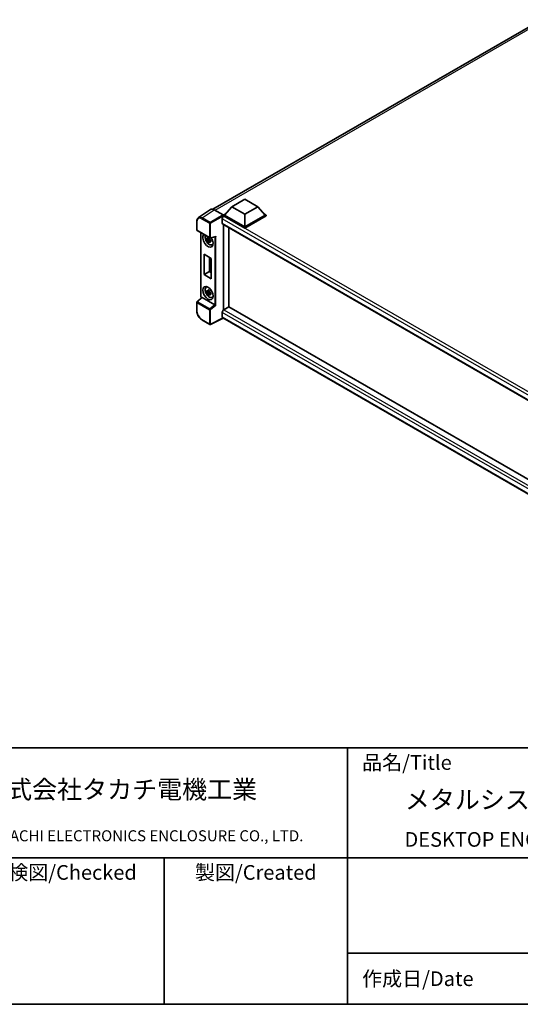
# Model space of a CAD drawing. Units: millimetres. Extents: x 0 to 11605, y -1 to 1545.
# Drawn here: x 721 to 926, y -1 to 402 of the extents above; entities that cross this region are included whole.
import ezdxf
from ezdxf.enums import TextEntityAlignment as Align

# ---------------------------------------------------------------- set-up
doc = ezdxf.new("R2010")
doc.units = ezdxf.units.MM
for name, color, linetype, lineweight in [('Border (ISO)', 7, 'Continuous', 35), ('Title (ISO)', 7, 'Continuous', 35), ('Visible (ISO)', 7, 'Continuous', 35), ('Visible Narrow (ISO)', 7, 'Continuous', 25)]:
    doc.layers.add(name, color=color, linetype=linetype, lineweight=lineweight)
doc.styles.add('Note Text (TK)', font='MS PGothic.ttf')
doc.styles.add('文字スタイル67', font='arial.ttf')

# ---------------------------------------------------------------- blocks, each defined once
blk = doc.blocks.new('図面枠 tk図枠')
at = {"layer": 'Border (ISO)'}
blk.add_line((14.5, 8), (405.5, 8), dxfattribs=at)
blk = doc.blocks.new('表題欄 tk表題欄')
at = {"layer": 'Title (ISO)'}
for p, q in [((74.71, 244.05), (255.71, 244.05)), ((149.71, 244.05), (149.71, 209.05)), ((74.71, 229.05), (230.71, 229.05)), ((124.71, 229.05), (124.71, 209.05)), ((149.71, 216.05), (230.71, 216.05)), ((255.71, 209.05), (74.71, 209.05))]:
    blk.add_line(p, q, dxfattribs=at)
at = {"layer": 'Title (ISO)', "color": 1, "char_height": 2, "line_spacing_factor": 1.5, "style": 'Note Text (TK)'}
for s, insert, attachment_point in [('\\fＭＳ Ｐゴシック|b0|i0;\\H2.0000;品名/Title', (151.71, 242.05), 4), ('\\fＭＳ Ｐゴシック|b0|i0;\\H2.0000;検図/Checked', (112.21, 227.05), 5), ('\\fＭＳ Ｐゴシック|b0|i0;\\H2.0000;製図/Created', (137.21, 227.05), 5), ('\\fＭＳ Ｐゴシック|b0|i0;\\H2.0000;作成日/Date', (151.71, 212.55), 4)]:
    blk.add_mtext(s, dxfattribs=dict(at, insert=insert, attachment_point=attachment_point))
at = {"layer": 'Title (ISO)', "color": 7, "attachment_point": 4, "line_spacing_factor": 1.5, "style": 'Note Text (TK)'}
for s, insert, char_height in [('株式会社タカチ電機工業', (99.87, 238.05), 2.5), ('\\fArial|b0|i0;\\H1.4986;TAKACHI ELECTRONICS ENCLOSURE CO., LTD.', (99.87, 232.05), 1.4986)]:
    blk.add_mtext(s, dxfattribs=dict(at, insert=insert, char_height=char_height))
at = {"layer": 'Title (ISO)', "color": 7}
for tag, p, height, style in [('<品名>_001', (157.54, 235.73), 2.5, 'Note Text (TK)'), ('<Title>_001', (157.49, 230.55), 2, '文字スタイル67'), ('<ページ_No.>_001', (237.95, 213.3), 2.5, 'Note Text (TK)'), ('<総ページ数>_001', (246.8, 213.3), 2.5, 'Note Text (TK)'), ('作成日_001', (175.62, 211.28), 2.5, 'Note Text (TK)')]:
    blk.add_attdef(tag, p, '', height=height, dxfattribs=dict(at, style=style))
at = {"layer": 'Title (ISO)', "color": 7, "style": 'Note Text (TK)'}
blk.add_attdef('<尺度>', text='', height=2.5, dxfattribs=at).set_placement((243.21, 223.55), align=Align.MIDDLE_CENTER)

msp = doc.modelspace()

# ---------------------------------------------------------------- linework, layer by layer
at = {"layer": 'Visible (ISO)'}
for p, q in [((800.187, 324.7638), (934.646, 402.3938)), ((807.9848, 325.8053), (813.2881, 328.8671)), ((813.2881, 328.8671), (818.5914, 325.8053)), ((799.178, 324.6493), (794.2545, 321.3953)), ((800.7286, 324.5323), (804.3363, 322.4494)), ((804.5483, 322.425), (805.4221, 322.9295)), ((807.9848, 325.8053), (804.9725, 322.425)), ((813.2881, 322.7434), (807.9848, 325.8053)), ((818.5914, 325.8053), (813.2881, 322.7434)), ((813.2881, 322.7434), (813.2881, 317.624)), ((818.5914, 325.8053), (821.6037, 322.425)), ((821.1541, 322.9295), (822.028, 322.425)), ((793.6075, 316.3058), (793.6075, 319.9381)), ((804.0179, 320.9185), (804.0179, 319.0814)), ((804.2043, 318.6694), (971.2595, 222.2201)), ((804.5483, 322.082), (804.5483, 322.425)), ((813.2881, 317.379), (804.5483, 322.425)), ((804.5483, 322.0822), (804.5483, 321.9493)), ((804.6543, 322.0208), (804.5483, 322.082)), ((813.2881, 317.0361), (804.5483, 322.082)), ((804.5483, 318.4709), (804.5483, 283.6148)), ((813.2881, 317.624), (804.9725, 322.425)), ((821.6037, 322.425), (813.2881, 317.624)), ((822.028, 322.425), (813.2881, 317.379)), ((822.028, 322.082), (813.2881, 317.0361)), ((822.028, 322.082), (822.028, 322.425)), ((793.7575, 316.046), (798.9171, 313.0671)), ((795.2304, 289.1962), (795.2304, 315.1956)), ((806.6696, 317.2461), (806.6696, 284.8498)), ((813.2881, 317.0361), (813.2881, 317.379)), ((798.8094, 312.6156), (797.6702, 312.3762)), ((798.2192, 311.4253), (798.9961, 312.2922)), ((798.7664, 313.0774), (798.4636, 312.9026)), ((798.4636, 312.2004), (798.9473, 312.4796)), ((798.8094, 312.9234), (798.8094, 313.054)), ((798.8094, 312.6156), (798.8094, 312.6814)), ((798.8928, 312.5674), (798.8094, 312.6156)), ((798.9961, 312.2922), (798.9961, 312.3885)), ((798.9961, 312.2922), (799.053, 312.2593)), ((799.3745, 312.0241), (799.0717, 311.8493)), ((799.1405, 313.0361), (801.2011, 313.5564)), ((799.2626, 312.1383), (799.3757, 312.073)), ((799.8597, 310.2396), (800.2761, 310.4238)), ((796.5883, 306.347), (799.5581, 304.6323)), ((796.5883, 298.0187), (796.5883, 306.347)), ((798.7466, 305.1009), (798.7466, 299.2649)), ((799.5581, 304.6323), (799.5581, 296.3041)), ((796.5883, 298.0187), (798.7466, 299.2649)), ((798.7466, 299.2649), (799.5581, 298.7963)), ((799.5581, 296.3041), (796.5883, 298.0187)), ((797.4635, 292.8343), (797.8313, 293.1028)), ((798.8094, 291.0601), (797.6702, 290.8207)), ((798.2192, 289.8698), (798.9961, 290.7367)), ((798.7664, 291.5219), (798.4636, 291.347)), ((798.4636, 290.6449), (798.9473, 290.9241)), ((798.8094, 291.3679), (798.8094, 291.4985)), ((798.8094, 291.0601), (798.8094, 291.1259)), ((798.8928, 291.0119), (798.8094, 291.0601)), ((798.9961, 290.7367), (798.9961, 290.833)), ((798.9961, 290.7367), (799.053, 290.7038)), ((799.3745, 290.4686), (799.0717, 290.2938)), ((799.2626, 290.5828), (799.3757, 290.5175)), ((793.6075, 283.1141), (793.6075, 286.7463)), ((795.5832, 288.7063), (793.7037, 286.9665)), ((801.0448, 285.6478), (795.7481, 288.7058)), ((799.8597, 288.6841), (800.2761, 288.8683)), ((804.0179, 282.584), (804.0179, 280.7469)), ((806.7757, 284.911), (804.6543, 283.6863)), ((806.7757, 284.911), (971.3, 189.9229)), ((798.9171, 277.6722), (795.6655, 279.5495)), ((804.3646, 280.2424), (799.2011, 277.6636)), ((969.2528, 185.0441), (804.2043, 280.3349))]:
    msp.add_line(p, q, dxfattribs=at)
for centre, start, end in [((793.9075, 316.3058), 180, 240), ((799.0671, 313.3269), 240, 284.173003), ((793.9075, 286.7463), 132.789481, 180), ((799.0671, 277.932), 240, 296.538708)]:
    msp.add_arc(centre, 0.3, start, end, dxfattribs=at)
for centre, major_axis, ratio, start_param, end_param in [((800.7312, 322.0798), (-1.5018, 2.6012), 0.5766475, 5.49839613, 6.31804944), ((804.6543, 321.286), (-0.45, -0.7794), 0.57735027, 3.92699082, 5.49778714), ((804.6543, 319.4488), (-0.45, -0.7794), 0.57735027, 5.49778714, 6.28318531), ((804.336, 322.2044), (-0.15, 0.2598), 0.5780539, 3.9275998, 5.49717816), ((798.1843, 312.0391), (1.5, -2.5981), 0.57735027, 3.29297256, 7.94489041), ((798.7359, 312.3576), (-1.2004, 2.0791), 0.57735027, 0.35706869, 3.53279276), ((798.4776, 312.2085), (-0.4696, 0.8134), 0.57735027, 5.97330265, 6.59306797), ((798.4776, 312.2085), (-0.4696, 0.8134), 0.57735027, 1.26091366, 1.88067899), ((798.4776, 312.2085), (0.4696, -0.8134), 0.57735027, 1.26091366, 1.88067899), ((798.4776, 312.2085), (0.4696, -0.8134), 0.57735027, 5.97330265, 6.59306797), ((801.2625, 313.8814), (-0.2328, -0.2989), 0.63292033, 0.682393, 1.6388949), ((799.4571, 312.774), (1.5, -2.5981), 0.57735027, 5.62163033, 5.84503628), ((798.7359, 290.8021), (-1.2004, 2.0791), 0.57735027, 5.8919852, 9.81597807), ((799.4571, 291.2185), (1.5, -2.5981), 0.57735027, 3.57974168, 3.80314763), ((798.4776, 290.653), (-0.4696, 0.8134), 0.57735027, 5.97330265, 6.59306797), ((798.4776, 290.653), (-0.4696, 0.8134), 0.57735027, 1.26091366, 1.88067899), ((798.4776, 290.653), (0.4696, -0.8134), 0.57735027, 1.26091366, 1.88067899), ((795.75, 288.4519), (0.1461, -0.2693), 0.5718249, 2.39113693, 3.28641551), ((798.4776, 290.653), (0.4696, -0.8134), 0.57735027, 5.97330265, 6.59306797), ((799.4571, 291.2185), (1.5, -2.5981), 0.57735027, 5.62163033, 5.84503628), ((801.0429, 285.396), (0.1446, -0.2671), 0.58179756, 2.3573073, 2.38355232), ((801.2625, 285.577), (-0.2995, 0.1413), 0.11908075, 0.8415056, 2.37739535), ((804.6543, 282.9514), (-0.45, -0.7794), 0.57735027, 3.92699082, 5.49778714), ((804.6543, 281.1143), (-0.45, -0.7794), 0.57735027, 5.49778714, 6.28318531)]:
    msp.add_ellipse(centre, major_axis=major_axis, ratio=ratio, start_param=start_param, end_param=end_param, dxfattribs=at)
msp.add_ellipse((798.1843, 290.4836), major_axis=(1.5, -2.5981), ratio=0.57735027, dxfattribs=at)
for points, knots in [([(793.6075, 319.9381), (793.6075, 320.0614), (793.6155, 320.1815), (793.6483, 320.4133), (793.6731, 320.5249), (793.7405, 320.7375), (793.7831, 320.8384), (793.8868, 321.0264), (793.948, 321.1134), (794.0885, 321.2692), (794.1678, 321.338), (794.2545, 321.3953)], [-0.784789176, -0.784789176, -0.784789176, -0.784789176, -0.634804167, -0.634804167, -0.484819157, -0.484819157, -0.334834148, -0.334834148, -0.184849139, -0.184849139, -0.03486413, -0.03486413, -0.03486413, -0.03486413]), ([(797.6702, 312.3762), (797.6604, 312.4951), (797.6559, 312.6134), (797.6559, 312.8352), (797.6604, 312.9555), (797.6702, 313.0784)], [4.331071921, 4.331071921, 4.331071921, 4.331071921, 4.398975087, 4.398975087, 4.466878254, 4.466878254, 4.466878254, 4.466878254]), ([(797.6702, 313.0784), (797.7233, 313.0329), (797.7774, 312.988), (797.8505, 312.9294), (797.8688, 312.9149), (797.8872, 312.9005)], [4.4863158772, 4.4863158772, 4.4863158772, 4.4863158772, 4.5307133937, 4.5307133937, 4.5453911286, 4.5453911286, 4.5453911286, 4.5453911286]), ([(797.8872, 312.1983), (797.8688, 312.2127), (797.8505, 312.2272), (797.7774, 312.2858), (797.7233, 312.3307), (797.6702, 312.3762)], [4.8174915459, 4.8174915459, 4.8174915459, 4.8174915459, 4.8321692807, 4.8321692807, 4.8765667973, 4.8765667973, 4.8765667973, 4.8765667973]), ([(798.1736, 313.0659), (798.1769, 313.0928), (798.1803, 313.1197), (798.1945, 313.2288), (798.2063, 313.3117), (798.2192, 313.3954)], [4.8174915459, 4.8174915459, 4.8174915459, 4.8174915459, 4.8321692807, 4.8321692807, 4.8765667973, 4.8765667973, 4.8765667973, 4.8765667973]), ([(798.2192, 311.4253), (798.2063, 311.4941), (798.1945, 311.5634), (798.1803, 311.6561), (798.1769, 311.6791), (798.1736, 311.7022)], [4.4863158772, 4.4863158772, 4.4863158772, 4.4863158772, 4.5307133937, 4.5307133937, 4.5453911286, 4.5453911286, 4.5453911286, 4.5453911286]), ([(798.2192, 313.3954), (798.3172, 313.3347), (798.4174, 313.2749), (798.6095, 313.164), (798.7159, 313.1045), (798.8273, 313.0443)], [4.331071921, 4.331071921, 4.331071921, 4.331071921, 4.398975087, 4.398975087, 4.466878254, 4.466878254, 4.466878254, 4.466878254]), ([(798.8273, 311.0742), (798.7159, 311.1273), (798.6095, 311.1835), (798.4174, 311.2943), (798.3172, 311.3574), (798.2192, 311.4253)], [4.331071921, 4.331071921, 4.331071921, 4.331071921, 4.398975087, 4.398975087, 4.466878254, 4.466878254, 4.466878254, 4.466878254]), ([(798.8273, 313.0443), (798.8144, 312.9606), (798.8026, 312.8777), (798.7884, 312.7687), (798.785, 312.7417), (798.7817, 312.7148)], [4.4863158772, 4.4863158772, 4.4863158772, 4.4863158772, 4.5307133937, 4.5307133937, 4.5453911286, 4.5453911286, 4.5453911286, 4.5453911286]), ([(798.7817, 311.3511), (798.785, 311.328), (798.7884, 311.305), (798.8026, 311.2123), (798.8144, 311.143), (798.8273, 311.0742)], [4.8174915459, 4.8174915459, 4.8174915459, 4.8174915459, 4.8321692807, 4.8321692807, 4.8765667973, 4.8765667973, 4.8765667973, 4.8765667973]), ([(799.0681, 312.2187), (799.093, 312.2081), (799.1181, 312.1975), (799.2197, 312.1553), (799.2974, 312.1241), (799.3763, 312.0934)], [4.8174915459, 4.8174915459, 4.8174915459, 4.8174915459, 4.8321692807, 4.8321692807, 4.8765667973, 4.8765667973, 4.8765667973, 4.8765667973]), ([(799.3763, 311.3912), (799.2974, 311.4219), (799.2197, 311.4531), (799.1181, 311.4953), (799.093, 311.5059), (799.0681, 311.5165)], [4.4863158772, 4.4863158772, 4.4863158772, 4.4863158772, 4.5307133937, 4.5307133937, 4.5453911286, 4.5453911286, 4.5453911286, 4.5453911286]), ([(799.3763, 312.0934), (799.3727, 311.9668), (799.3711, 311.8449), (799.3711, 311.6231), (799.3727, 311.5065), (799.3763, 311.3912)], [4.331071921, 4.331071921, 4.331071921, 4.331071921, 4.398975087, 4.398975087, 4.466878254, 4.466878254, 4.466878254, 4.466878254]), ([(797.6702, 290.8207), (797.6604, 290.9396), (797.6559, 291.0579), (797.6559, 291.2797), (797.6604, 291.3999), (797.6702, 291.5229)], [4.331071921, 4.331071921, 4.331071921, 4.331071921, 4.398975087, 4.398975087, 4.466878254, 4.466878254, 4.466878254, 4.466878254]), ([(797.6702, 291.5229), (797.7233, 291.4774), (797.7774, 291.4325), (797.8505, 291.3739), (797.8688, 291.3594), (797.8872, 291.345)], [4.4863158772, 4.4863158772, 4.4863158772, 4.4863158772, 4.5307133937, 4.5307133937, 4.5453911286, 4.5453911286, 4.5453911286, 4.5453911286]), ([(797.8872, 290.6428), (797.8688, 290.6572), (797.8505, 290.6717), (797.7774, 290.7303), (797.7233, 290.7752), (797.6702, 290.8207)], [4.8174915459, 4.8174915459, 4.8174915459, 4.8174915459, 4.8321692807, 4.8321692807, 4.8765667973, 4.8765667973, 4.8765667973, 4.8765667973]), ([(798.1736, 291.5104), (798.1769, 291.5372), (798.1803, 291.5642), (798.1945, 291.6733), (798.2063, 291.7562), (798.2192, 291.8399)], [4.8174915459, 4.8174915459, 4.8174915459, 4.8174915459, 4.8321692807, 4.8321692807, 4.8765667973, 4.8765667973, 4.8765667973, 4.8765667973]), ([(798.2192, 291.8399), (798.3172, 291.7792), (798.4174, 291.7194), (798.6095, 291.6085), (798.7159, 291.549), (798.8273, 291.4888)], [4.331071921, 4.331071921, 4.331071921, 4.331071921, 4.398975087, 4.398975087, 4.466878254, 4.466878254, 4.466878254, 4.466878254]), ([(798.8273, 291.4888), (798.8144, 291.4051), (798.8026, 291.3222), (798.7884, 291.2131), (798.785, 291.1862), (798.7817, 291.1593)], [4.4863158772, 4.4863158772, 4.4863158772, 4.4863158772, 4.5307133937, 4.5307133937, 4.5453911286, 4.5453911286, 4.5453911286, 4.5453911286]), ([(799.0681, 290.6632), (799.093, 290.6526), (799.1181, 290.642), (799.2197, 290.5998), (799.2974, 290.5686), (799.3763, 290.5379)], [4.8174915459, 4.8174915459, 4.8174915459, 4.8174915459, 4.8321692807, 4.8321692807, 4.8765667973, 4.8765667973, 4.8765667973, 4.8765667973]), ([(799.3763, 290.5379), (799.3727, 290.4113), (799.3711, 290.2894), (799.3711, 290.0676), (799.3727, 289.951), (799.3763, 289.8357)], [4.331071921, 4.331071921, 4.331071921, 4.331071921, 4.398975087, 4.398975087, 4.466878254, 4.466878254, 4.466878254, 4.466878254]), ([(795.503, 288.6321), (795.4916, 288.6416), (795.4807, 288.6515), (795.4337, 288.6962), (795.4013, 288.7342), (795.3441, 288.8152), (795.3193, 288.8582), (795.2777, 288.9482), (795.261, 288.9952), (795.2374, 289.0928), (795.2304, 289.1434), (795.2304, 289.1962)], [-0.56275836, -0.56275836, -0.56275836, -0.56275836, -0.47087351, -0.47087351, -0.15695784, -0.15695784, 0.15695784, 0.15695784, 0.47087351, 0.47087351, 0.78478918, 0.78478918, 0.78478918, 0.78478918]), ([(798.2192, 289.8698), (798.2063, 289.9386), (798.1945, 290.0079), (798.1803, 290.1005), (798.1769, 290.1236), (798.1736, 290.1467)], [4.4863158772, 4.4863158772, 4.4863158772, 4.4863158772, 4.5307133937, 4.5307133937, 4.5453911286, 4.5453911286, 4.5453911286, 4.5453911286]), ([(798.8273, 289.5187), (798.7159, 289.5717), (798.6095, 289.6279), (798.4174, 289.7388), (798.3172, 289.8019), (798.2192, 289.8698)], [4.331071921, 4.331071921, 4.331071921, 4.331071921, 4.398975087, 4.398975087, 4.466878254, 4.466878254, 4.466878254, 4.466878254]), ([(798.7817, 289.7956), (798.785, 289.7725), (798.7884, 289.7495), (798.8026, 289.6568), (798.8144, 289.5875), (798.8273, 289.5187)], [4.8174915459, 4.8174915459, 4.8174915459, 4.8174915459, 4.8321692807, 4.8321692807, 4.8765667973, 4.8765667973, 4.8765667973, 4.8765667973]), ([(799.3763, 289.8357), (799.2974, 289.8664), (799.2197, 289.8976), (799.1181, 289.9398), (799.093, 289.9504), (799.0681, 289.961)], [4.4863158772, 4.4863158772, 4.4863158772, 4.4863158772, 4.5307133937, 4.5307133937, 4.5453911286, 4.5453911286, 4.5453911286, 4.5453911286]), ([(795.6655, 279.5495), (795.5538, 279.614), (795.4434, 279.6878), (795.2273, 279.8521), (795.1215, 279.9426), (794.9162, 280.1381), (794.8167, 280.2431), (794.6261, 280.4653), (794.5349, 280.5825), (794.3626, 280.8265), (794.2815, 280.9532), (794.1312, 281.2136), (794.0619, 281.3472), (793.9368, 281.6184), (793.8809, 281.756), (793.7838, 282.0322), (793.7426, 282.1708), (793.6759, 282.4464), (793.6504, 282.5832), (793.6162, 282.8526), (793.6075, 282.9851), (793.6075, 283.1141)], [-0.78478918, -0.78478918, -0.78478918, -0.78478918, -0.62783134, -0.62783134, -0.47087351, -0.47087351, -0.31391567, -0.31391567, -0.15695784, -0.15695784, 0, 0, 0.15695784, 0.15695784, 0.31391567, 0.31391567, 0.47087351, 0.47087351, 0.62783134, 0.62783134, 0.78478918, 0.78478918, 0.78478918, 0.78478918])]:
    msp.add_open_spline(points, degree=3, knots=knots, dxfattribs=at)
for points, weights in [([(798.4636, 312.9026), (798.2524, 312.9106), (797.8872, 312.9005)], [1.35956394726, 1.22656475141, 1.03074466748]), ([(797.8872, 312.1983), (798.2524, 312.2085), (798.4636, 312.2004)], [1.03074466748, 1.22656475141, 1.35956394726]), ([(798.1736, 313.0659), (798.365, 312.9756), (798.4636, 312.9026)], [1.03074466748, 1.22656475141, 1.35956394726]), ([(798.4636, 312.2004), (798.365, 312.0135), (798.1736, 311.7022)], [1.35956394726, 1.22656475141, 1.03074466748]), ([(798.7817, 311.3511), (798.9731, 311.6624), (799.0717, 311.8493)], [1.03074466748, 1.22656475141, 1.35956394726]), ([(799.0717, 311.8493), (799.0857, 311.7274), (799.0681, 311.5165)], [1.35956394726, 1.22656475141, 1.03074466748]), ([(798.4636, 291.347), (798.2524, 291.3551), (797.8872, 291.345)], [1.35956394726, 1.22656475141, 1.03074466748]), ([(797.8872, 290.6428), (798.2524, 290.6529), (798.4636, 290.6449)], [1.03074466748, 1.22656475141, 1.35956394726]), ([(798.1736, 291.5104), (798.365, 291.4201), (798.4636, 291.347)], [1.03074466748, 1.22656475141, 1.35956394726]), ([(798.4636, 290.6449), (798.365, 290.458), (798.1736, 290.1467)], [1.35956394726, 1.22656475141, 1.03074466748]), ([(798.7817, 289.7956), (798.9731, 290.1069), (799.0717, 290.2938)], [1.03074466748, 1.22656475141, 1.35956394726]), ([(799.0717, 290.2938), (799.0857, 290.1719), (799.0681, 289.961)], [1.35956394726, 1.22656475141, 1.03074466748])]:
    msp.add_rational_spline(points, weights, degree=2, dxfattribs=at)
at = {"layer": 'Visible Narrow (ISO)'}
for p, q in [((935.6459, 402.0579), (801.0481, 324.3478)), ((795.8081, 321.2802), (800.7286, 324.5323)), ((793.6953, 316.1834), (793.6953, 319.8156)), ((795.6034, 320.9172), (798.8549, 319.0399)), ((799.0597, 319.4029), (795.8081, 321.2802)), ((798.8549, 319.0399), (798.8549, 313.2045)), ((804.3363, 322.4494), (799.0597, 319.4029)), ((799.2717, 319.0357), (804.5483, 322.0822)), ((799.2717, 313.2003), (799.2717, 319.0357)), ((972.989, 223.3631), (804.0179, 320.9185)), ((804.0179, 319.0814), (971.5054, 222.3825)), ((974.1478, 224.1637), (804.6543, 322.0208)), ((798.8549, 313.2045), (793.6953, 316.1834)), ((795.3183, 289.0737), (795.3183, 315.1449)), ((799.2717, 313.2003), (801.4671, 313.7547)), ((801.0503, 313.5184), (801.0503, 285.6445)), ((801.4671, 285.4503), (801.4671, 313.7547)), ((793.6953, 286.6239), (798.8549, 283.645)), ((793.6953, 282.9916), (793.6953, 286.6239)), ((793.8548, 286.9532), (795.7481, 288.7058)), ((799.0144, 283.9743), (793.8548, 286.9532)), ((795.563, 288.6876), (795.5303, 288.7065)), ((798.8549, 283.645), (798.8549, 277.8095)), ((801.0448, 285.6478), (799.0144, 283.9743)), ((801.4671, 285.4503), (799.2717, 283.6408)), ((799.2717, 277.8053), (799.2717, 283.6408)), ((970.3952, 186.5261), (804.0179, 282.584)), ((804.6543, 283.6863), (971.3, 187.4734)), ((798.8549, 277.8095), (795.6034, 279.6868)), ((804.2657, 280.2995), (799.2717, 277.8053)), ((804.0179, 280.7469), (969.253, 185.3484))]:
    msp.add_line(p, q, dxfattribs=at)
for centre, major_axis, ratio, start_param, end_param in [((793.9075, 319.9381), (-0.3, 0), 0.57735027, 0, 0.78539816), ((795.6057, 318.71), (-1.3516, 2.3411), 0.5766475, 5.49839613, 7.06797448), ((795.8178, 318.8325), (-1.5171, 2.5915), 0.57677384, 5.49491862, 6.31457193), ((795.8155, 321.0397), (0.15, 0.2598), 0.57735027, 0.82030475, 2.35619449), ((799.0671, 319.1624), (0.15, 0.2598), 0.57735027, 0.82030475, 2.35619449), ((799.0671, 319.1624), (-0.3, 0), 0.57735027, 0.78539816, 2.32128791), ((799.0671, 319.1624), (-0.15, 0.2598), 0.53637355, 3.9275998, 5.49717816), ((793.9075, 316.3058), (-0.3, 0), 0.57735027, 0, 0.78539816), ((793.9075, 316.3058), (-0.15, -0.2598), 0.57735027, 5.49778714, 6.28318531), ((799.0671, 313.3269), (-0.15, -0.2598), 0.57735027, 5.49778714, 6.28318531), ((799.0671, 313.3269), (0.3, 0), 0.57735027, 3.92699082, 5.46288056), ((799.0671, 313.3269), (0.0735, -0.2909), 0.68265399, 0, 0.9565019), ((793.9075, 286.7463), (-0.3, 0), 0.57735027, 0, 0.78539816), ((793.9075, 286.7463), (-0.15, -0.2598), 0.57735027, 4.17779463, 5.49778714), ((793.9075, 286.7463), (-0.2038, 0.2202), 0.43528024, 5.38790672, 6.28318531), ((795.5304, 289.1962), (-0.3, 0), 0.57735027, 0, 0.78539816), ((795.5306, 288.9515), (-0.15, 0.2598), 0.5780539, 0.78600715, 2.3555855), ((795.7424, 288.829), (-0.15, -0.2598), 0.57735027, 5.49778714, 5.69403221), ((793.9075, 283.1141), (-0.3, 0), 0.57735027, 0, 0.78539816), ((795.6057, 281.8913), (-1.35, 2.3383), 0.5780539, 0.78600715, 2.3555855), ((799.0671, 283.7674), (0.15, 0.2598), 0.57735027, 1.03620198, 2.35619449), ((799.0671, 283.7674), (-0.3, 0), 0.57735027, 0.78539816, 2.32128791), ((799.0671, 283.7674), (-0.1908, 0.2315), 0.39624112, 3.84968252, 5.41181729), ((795.8155, 279.8093), (-0.15, -0.2598), 0.57735027, 5.49778714, 6.28318531), ((799.0671, 277.932), (0.3, 0), 0.57735027, 3.92699082, 5.46288056), ((799.0671, 277.932), (-0.15, -0.2598), 0.57735027, 5.49778714, 6.28318531), ((799.0671, 277.932), (0.134, -0.2684), 0.5766475, 0, 0.81965331)]:
    msp.add_ellipse(centre, major_axis=major_axis, ratio=ratio, start_param=start_param, end_param=end_param, dxfattribs=at)

# ---------------------------------------------------------------- block references
at = {"xscale": 3, "yscale": 3, "zscale": 3}
msp.add_blockref('図面枠 tk図枠', (-43.2484, -24.6692), dxfattribs=at)
ref = msp.add_blockref('表題欄 tk表題欄', (406.1251, -627.8275), dxfattribs=dict(xscale=3, yscale=3, zscale=3))
ref.add_attrib('<品名>_001', 'メタルシステムケース', (878.7402, 79.3677), dxfattribs={"layer": 'Title (ISO)', "color": 7, "height": 7.5, "style": 'Note Text (TK)'})
ref.add_attrib('<Title>_001', 'DESKTOP ENCLOSURE', (878.6049, 63.8287), dxfattribs={"layer": 'Title (ISO)', "color": 7, "height": 6, "style": '文字スタイル67'})

doc.saveas('drawing.dxf')
